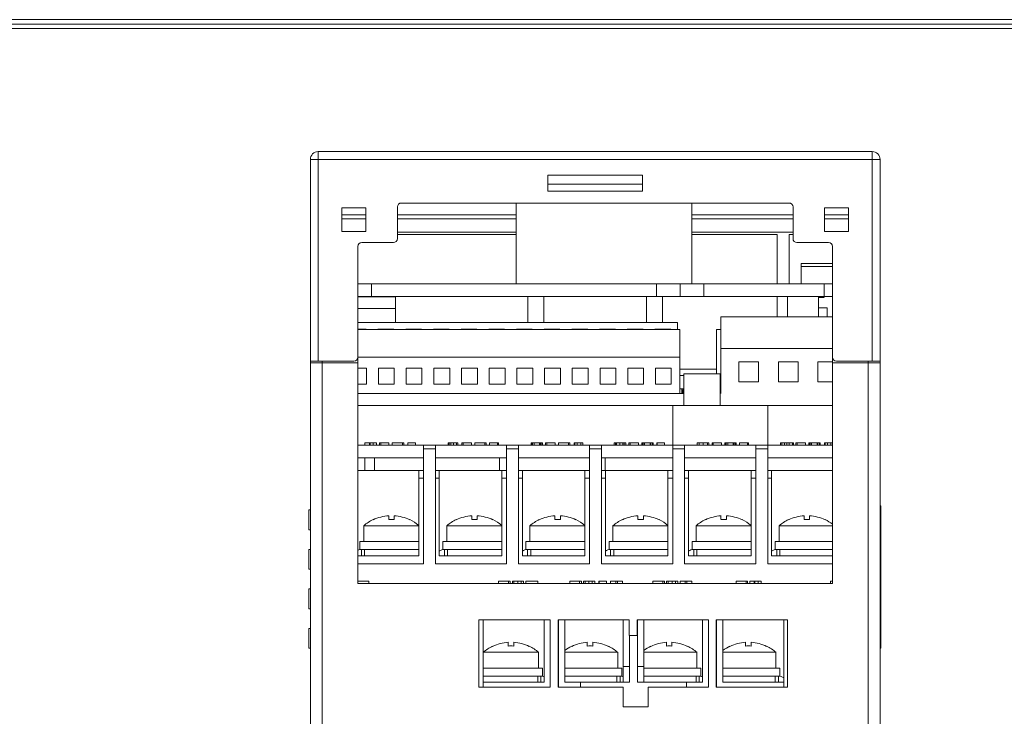
# Model space of a CAD drawing. Units: millimetres. Extents: x -415 to 652, y 334 to 1083.
# Drawn here: x 132 to 257, y 984 to 1072 of the extents above; entities that cross this region are included whole.
import ezdxf

# ---------------------------------------------------------------- set-up
doc = ezdxf.new("R2010")
doc.units = ezdxf.units.MM
doc.header["$LTSCALE"] = 23.1
doc.header["$MEASUREMENT"] = 0
doc.layers.get('0').update_dxf_attribs({"lineweight": 18})
doc.layers.add('细实线层', color=7, linetype='Continuous', lineweight=18)

msp = doc.modelspace()

# ---------------------------------------------------------------- linework, layer by layer
at = {"lineweight": 15}
for p, q in [((169.97, 1055.54), (239.97, 1055.54)), ((169.97, 1055.54), (169.97, 1054.54)), ((239.97, 1054.54), (239.97, 1055.54)), ((168.97, 1029.04), (168.97, 1054.54)), ((169.97, 1054.54), (168.97, 1054.54)), ((169.97, 1054.54), (169.97, 1029.04)), ((239.97, 1054.54), (169.97, 1054.54)), ((239.97, 1029.04), (239.97, 1054.54)), ((239.97, 1054.54), (240.97, 1054.54)), ((240.97, 1054.54), (240.97, 1029.04)), ((198.97, 1050.54), (198.97, 1052.54)), ((198.97, 1052.54), (210.97, 1052.54)), ((210.97, 1052.54), (210.97, 1050.54)), ((210.97, 1051.44), (198.97, 1051.44)), ((210.97, 1050.54), (198.97, 1050.54)), ((180.47, 1049.04), (229.47, 1049.04)), ((195, 1049.04), (195, 1038.84)), ((217.2, 1038.84), (217.2, 1049.04)), ((172.97, 1048.44), (175.97, 1048.44)), ((172.97, 1045.44), (172.97, 1048.44)), ((175.97, 1048.44), (175.97, 1045.44)), ((179.97, 1044.54), (179.97, 1048.54)), ((180.29, 1049), (195, 1049)), ((217.2, 1049), (229.66, 1049)), ((229.97, 1048.54), (229.97, 1044.54)), ((233.97, 1045.44), (233.97, 1048.44)), ((233.97, 1048.44), (236.97, 1048.44)), ((236.97, 1048.44), (236.97, 1045.44)), ((172.97, 1047.54), (175.97, 1047.54)), ((172.97, 1047.04), (175.97, 1047.04)), ((179.97, 1047.54), (195, 1047.54)), ((179.97, 1047.04), (195, 1047.04)), ((217.2, 1047.54), (229.97, 1047.54)), ((217.2, 1047.04), (229.97, 1047.04)), ((233.97, 1047.54), (236.97, 1047.54)), ((233.97, 1047.04), (236.97, 1047.04)), ((175.97, 1045.44), (172.97, 1045.44)), ((179.97, 1045.34), (195, 1045.34)), ((217.2, 1045.34), (229.97, 1045.34)), ((236.97, 1045.44), (233.97, 1045.44)), ((179.97, 1045.04), (195, 1045.04)), ((217.2, 1045.04), (227.97, 1045.04)), ((227.97, 1038.84), (227.97, 1045.04)), ((229.47, 1045.04), (229.47, 1038.84)), ((229.47, 1045.04), (229.97, 1045.04)), ((174.97, 1029.54), (174.97, 1043.54)), ((175.47, 1044.04), (179.47, 1044.04)), ((230.47, 1044.04), (234.47, 1044.04)), ((234.97, 1043.54), (234.97, 1029.54)), ((231.02, 1041.01), (231.02, 1041.39)), ((231.02, 1041.39), (234.97, 1041.39)), ((231.02, 1038.84), (231.02, 1041.01)), ((231.02, 1041.01), (234.97, 1041.01)), ((174.97, 1038.84), (176.7, 1038.84)), ((176.7, 1038.84), (212.7, 1038.84)), ((176.7, 1037.24), (176.7, 1038.84)), ((212.7, 1038.84), (215.7, 1038.84)), ((212.7, 1037.24), (212.7, 1038.84)), ((215.7, 1038.84), (218.7, 1038.84)), ((215.7, 1037.24), (215.7, 1038.84)), ((218.7, 1038.84), (233.9, 1038.84)), ((218.7, 1037.24), (218.7, 1038.84)), ((233.9, 1038.84), (234.97, 1038.84)), ((233.9, 1037.24), (233.9, 1038.84)), ((176.7, 1037.24), (174.97, 1037.24)), ((174.97, 1037.19), (179.72, 1037.19)), ((212.7, 1037.24), (176.7, 1037.24)), ((179.72, 1035.69), (179.72, 1037.19)), ((196.47, 1037.24), (196.47, 1033.94)), ((198.47, 1033.94), (198.47, 1037.24)), ((211.47, 1037.24), (211.47, 1033.94)), ((215.7, 1037.24), (212.7, 1037.24)), ((213.47, 1033.94), (213.47, 1037.24)), ((218.7, 1037.24), (215.7, 1037.24)), ((233.9, 1037.24), (218.7, 1037.24)), ((227.97, 1034.64), (227.97, 1037.24)), ((229.29, 1037.24), (229.29, 1034.64)), ((233.21, 1034.64), (233.21, 1037.24)), ((233.92, 1037.09), (233.21, 1037.09)), ((233.92, 1037.09), (233.77, 1037.24)), ((234.97, 1037.24), (233.9, 1037.24)), ((174.97, 1035.69), (179.72, 1035.69)), ((179.72, 1033.94), (179.72, 1035.69)), ((234.27, 1035.79), (233.21, 1035.79)), ((234.27, 1034.64), (234.27, 1035.79)), ((234.97, 1034.64), (220.87, 1034.64)), ((220.87, 1030.64), (220.87, 1034.64)), ((215.38, 1033.94), (174.97, 1033.94)), ((174.97, 1033.09), (176.02, 1033.09)), ((215.65, 1033.04), (174.97, 1033.04)), ((176.02, 1033.09), (176.02, 1033.04)), ((177.52, 1033.09), (179.52, 1033.09)), ((177.52, 1033.04), (177.52, 1033.09)), ((179.52, 1033.09), (179.52, 1033.04)), ((181.02, 1033.04), (181.02, 1033.09)), ((181.02, 1033.09), (183.02, 1033.09)), ((183.02, 1033.09), (183.02, 1033.04)), ((184.52, 1033.09), (186.52, 1033.09)), ((184.52, 1033.04), (184.52, 1033.09)), ((186.52, 1033.09), (186.52, 1033.04)), ((188.02, 1033.04), (188.02, 1033.09)), ((188.02, 1033.09), (190.02, 1033.09)), ((190.02, 1033.09), (190.02, 1033.04)), ((191.52, 1033.09), (193.52, 1033.09)), ((191.52, 1033.04), (191.52, 1033.09)), ((193.52, 1033.09), (193.52, 1033.04)), ((195.02, 1033.09), (197.02, 1033.09)), ((195.02, 1033.04), (195.02, 1033.09)), ((197.02, 1033.09), (197.02, 1033.04)), ((198.52, 1033.04), (198.52, 1033.09)), ((198.52, 1033.09), (200.52, 1033.09)), ((200.52, 1033.09), (200.52, 1033.04)), ((202.02, 1033.09), (204.02, 1033.09)), ((202.02, 1033.04), (202.02, 1033.09)), ((204.02, 1033.09), (204.02, 1033.04)), ((205.52, 1033.04), (205.52, 1033.09)), ((205.52, 1033.09), (207.52, 1033.09)), ((207.52, 1033.09), (207.52, 1033.04)), ((209.02, 1033.09), (211.02, 1033.09)), ((209.02, 1033.04), (209.02, 1033.09)), ((211.02, 1033.09), (211.02, 1033.04)), ((212.52, 1033.09), (214.52, 1033.09)), ((212.52, 1033.04), (212.52, 1033.09)), ((214.52, 1033.09), (214.52, 1033.04)), ((215.38, 1033.94), (215.38, 1033.04)), ((215.65, 1033.04), (215.65, 1029.54)), ((220.87, 1033.04), (220.29, 1033.04)), ((220.29, 1033.04), (220.29, 1027.44)), ((220.87, 1024.94), (220.87, 1030.64)), ((220.87, 1030.64), (234.97, 1030.64)), ((174.97, 1028.84), (174.97, 1029.54)), ((215.65, 1029.54), (174.97, 1029.54)), ((215.65, 1029.54), (215.65, 1024.94)), ((234.97, 1028.84), (234.97, 1029.54)), ((168.97, 1029.04), (168.97, 1028.84)), ((169.97, 1029.04), (168.97, 1029.04)), ((168.97, 1028.84), (170.47, 1028.84)), ((168.97, 1028.84), (168.97, 975.74)), ((169.97, 1029.04), (174.47, 1029.04)), ((170.47, 1029.04), (170.47, 1028.84)), ((170.47, 1028.84), (174.97, 1028.84)), ((170.47, 975.74), (170.47, 1028.84)), ((174.97, 1028.84), (174.97, 1000.94)), ((174.97, 1028.14), (176.08, 1028.14)), ((176.08, 1028.14), (176.08, 1026.14)), ((177.58, 1026.14), (177.58, 1028.14)), ((177.58, 1028.14), (179.58, 1028.14)), ((179.58, 1028.14), (179.58, 1026.14)), ((181.08, 1026.14), (181.08, 1028.14)), ((181.08, 1028.14), (183.08, 1028.14)), ((183.08, 1028.14), (183.08, 1026.14)), ((184.58, 1028.14), (186.58, 1028.14)), ((184.58, 1026.14), (184.58, 1028.14)), ((186.58, 1028.14), (186.58, 1026.14)), ((188.08, 1026.14), (188.08, 1028.14)), ((188.08, 1028.14), (190.08, 1028.14)), ((190.08, 1028.14), (190.08, 1026.14)), ((191.58, 1026.14), (191.58, 1028.14)), ((191.58, 1028.14), (193.58, 1028.14)), ((193.58, 1028.14), (193.58, 1026.14)), ((195.08, 1026.14), (195.08, 1028.14)), ((195.08, 1028.14), (197.08, 1028.14)), ((197.08, 1028.14), (197.08, 1026.14)), ((198.58, 1026.14), (198.58, 1028.14)), ((198.58, 1028.14), (200.58, 1028.14)), ((200.58, 1028.14), (200.58, 1026.14)), ((202.08, 1026.14), (202.08, 1028.14)), ((202.08, 1028.14), (204.08, 1028.14)), ((204.08, 1028.14), (204.08, 1026.14)), ((205.58, 1026.14), (205.58, 1028.14)), ((205.58, 1028.14), (207.58, 1028.14)), ((207.58, 1028.14), (207.58, 1026.14)), ((209.08, 1026.14), (209.08, 1028.14)), ((209.08, 1028.14), (211.08, 1028.14)), ((211.08, 1028.14), (211.08, 1026.14)), ((212.58, 1026.14), (212.58, 1028.14)), ((212.58, 1028.14), (214.58, 1028.14)), ((214.58, 1028.14), (214.58, 1026.14)), ((215.65, 1028.04), (220.29, 1028.04)), ((223.12, 1028.94), (225.62, 1028.94)), ((223.12, 1026.44), (223.12, 1028.94)), ((225.62, 1028.94), (225.62, 1026.44)), ((228.12, 1028.94), (230.62, 1028.94)), ((228.12, 1026.44), (228.12, 1028.94)), ((230.62, 1028.94), (230.62, 1026.44)), ((233.12, 1028.94), (234.97, 1028.94)), ((233.12, 1026.44), (233.12, 1028.94)), ((234.97, 1000.94), (234.97, 1028.84)), ((234.97, 1028.84), (239.47, 1028.84)), ((235.47, 1029.04), (239.97, 1029.04)), ((239.47, 1029.04), (239.47, 1028.84)), ((239.47, 1028.84), (240.97, 1028.84)), ((239.47, 1028.84), (239.47, 975.74)), ((239.97, 1029.04), (240.97, 1029.04)), ((240.97, 1028.84), (240.97, 1029.04)), ((240.97, 975.74), (240.97, 1028.84)), ((216.18, 1027.24), (215.65, 1027.24)), ((220.78, 1027.44), (216.18, 1027.44)), ((216.18, 1023.44), (216.18, 1027.44)), ((220.78, 1027.44), (220.78, 1023.44)), ((176.08, 1026.14), (174.97, 1026.14)), ((179.58, 1026.14), (177.58, 1026.14)), ((183.08, 1026.14), (181.08, 1026.14)), ((186.58, 1026.14), (184.58, 1026.14)), ((190.08, 1026.14), (188.08, 1026.14)), ((193.58, 1026.14), (191.58, 1026.14)), ((197.08, 1026.14), (195.08, 1026.14)), ((200.58, 1026.14), (198.58, 1026.14)), ((204.08, 1026.14), (202.08, 1026.14)), ((207.58, 1026.14), (205.58, 1026.14)), ((211.08, 1026.14), (209.08, 1026.14)), ((214.58, 1026.14), (212.58, 1026.14)), ((215.92, 1025.55), (215.65, 1025.55)), ((216.18, 1025.55), (215.92, 1025.55)), ((215.92, 1025.55), (215.92, 1024.94)), ((216.18, 1025.44), (216.05, 1025.44)), ((216.05, 1025.44), (216.05, 1024.94)), ((225.62, 1026.44), (223.12, 1026.44)), ((230.62, 1026.44), (228.12, 1026.44)), ((234.97, 1026.44), (233.12, 1026.44)), ((174.97, 1024.94), (216.18, 1024.94)), ((214.77, 1023.44), (174.97, 1023.44)), ((214.77, 1018.44), (214.77, 1023.44)), ((226.77, 1023.44), (214.77, 1023.44)), ((234.97, 1023.44), (226.77, 1023.44)), ((226.77, 1018.44), (226.77, 1023.44)), ((183.27, 1018.44), (174.97, 1018.44)), ((176.44, 1018.74), (175.87, 1018.74)), ((175.87, 1018.74), (175.87, 1018.44)), ((176.51, 1018.74), (176.44, 1018.74)), ((176.44, 1018.74), (176.44, 1018.44)), ((176.51, 1018.44), (176.51, 1018.74)), ((176.91, 1018.74), (176.51, 1018.74)), ((177.31, 1018.74), (176.91, 1018.74)), ((176.91, 1018.74), (176.91, 1018.44)), ((177.31, 1018.74), (177.31, 1018.44)), ((177.71, 1018.74), (177.87, 1018.74)), ((177.71, 1018.74), (177.71, 1018.44)), ((177.87, 1018.74), (178.91, 1018.74)), ((177.87, 1018.44), (177.87, 1018.74)), ((178.91, 1018.44), (178.91, 1018.74)), ((180.6, 1018.74), (179.32, 1018.74)), ((179.32, 1018.74), (179.32, 1018.44)), ((180.77, 1018.74), (180.6, 1018.74)), ((180.6, 1018.74), (180.6, 1018.44)), ((180.77, 1018.74), (180.77, 1018.44)), ((181.27, 1018.74), (181.29, 1018.74)), ((181.27, 1018.44), (181.27, 1018.74)), ((181.29, 1018.74), (182.24, 1018.74)), ((181.29, 1018.44), (181.29, 1018.74)), ((182.24, 1018.44), (182.24, 1018.74)), ((184.77, 1018.44), (183.27, 1018.44)), ((183.27, 1018.44), (183.27, 1017.94)), ((183.27, 1003.44), (183.27, 1017.94)), ((183.27, 1017.94), (184.77, 1017.94)), ((184.77, 1018.44), (184.77, 1017.94)), ((193.77, 1018.44), (184.77, 1018.44)), ((184.77, 1017.94), (184.77, 1003.44)), ((186.37, 1018.74), (186.45, 1018.74)), ((186.37, 1018.44), (186.37, 1018.74)), ((186.52, 1018.74), (186.45, 1018.74)), ((186.45, 1018.74), (186.45, 1018.44)), ((186.71, 1018.74), (186.52, 1018.74)), ((186.52, 1018.74), (186.52, 1018.44)), ((186.71, 1018.44), (186.71, 1018.74)), ((186.71, 1018.74), (187.06, 1018.74)), ((187.45, 1018.74), (187.06, 1018.74)), ((187.06, 1018.74), (187.06, 1018.44)), ((187.63, 1018.74), (187.45, 1018.74)), ((187.45, 1018.44), (187.45, 1018.74)), ((187.63, 1018.44), (187.63, 1018.74)), ((188.29, 1018.74), (188.13, 1018.74)), ((188.13, 1018.44), (188.13, 1018.74)), ((189.33, 1018.74), (188.29, 1018.74)), ((188.29, 1018.74), (188.29, 1018.44)), ((189.33, 1018.74), (189.33, 1018.44)), ((189.74, 1018.74), (191.02, 1018.74)), ((189.74, 1018.44), (189.74, 1018.74)), ((191.02, 1018.74), (191.18, 1018.74)), ((191.02, 1018.44), (191.02, 1018.74)), ((191.18, 1018.44), (191.18, 1018.74)), ((191.6, 1018.74), (192.62, 1018.74)), ((191.6, 1018.44), (191.6, 1018.74)), ((192.62, 1018.74), (192.75, 1018.74)), ((192.62, 1018.44), (192.62, 1018.74)), ((192.75, 1018.44), (192.75, 1018.74)), ((195.27, 1018.44), (193.77, 1018.44)), ((193.77, 1018.44), (193.77, 1017.94)), ((193.77, 1003.44), (193.77, 1017.94)), ((193.77, 1017.94), (195.27, 1017.94)), ((204.27, 1018.44), (195.27, 1018.44)), ((195.27, 1018.44), (195.27, 1017.94)), ((195.27, 1017.94), (195.27, 1003.44)), ((196.95, 1018.74), (196.87, 1018.74)), ((196.87, 1018.74), (196.87, 1018.44)), ((197.05, 1018.74), (196.95, 1018.74)), ((196.95, 1018.74), (196.95, 1018.44)), ((197.05, 1018.44), (197.05, 1018.74)), ((197.05, 1018.74), (197.24, 1018.74)), ((197.24, 1018.74), (197.93, 1018.74)), ((197.24, 1018.44), (197.24, 1018.74)), ((198.04, 1018.74), (197.93, 1018.74)), ((197.93, 1018.44), (197.93, 1018.74)), ((198.04, 1018.44), (198.04, 1018.74)), ((198.22, 1018.74), (198.04, 1018.74)), ((198.31, 1018.74), (198.22, 1018.74)), ((198.22, 1018.74), (198.22, 1018.44)), ((198.31, 1018.74), (198.31, 1018.44)), ((198.71, 1018.74), (198.87, 1018.74)), ((198.71, 1018.74), (198.71, 1018.44)), ((198.87, 1018.74), (199.91, 1018.74)), ((198.87, 1018.44), (198.87, 1018.74)), ((199.91, 1018.44), (199.91, 1018.74)), ((201.6, 1018.74), (200.32, 1018.74)), ((200.32, 1018.74), (200.32, 1018.44)), ((201.77, 1018.74), (201.6, 1018.74)), ((201.6, 1018.74), (201.6, 1018.44)), ((201.77, 1018.74), (201.77, 1018.44)), ((202.4, 1018.74), (202.32, 1018.74)), ((202.32, 1018.74), (202.32, 1018.44)), ((202.4, 1018.74), (202.7, 1018.74)), ((202.4, 1018.44), (202.4, 1018.74)), ((203.14, 1018.74), (202.7, 1018.74)), ((202.7, 1018.74), (202.7, 1018.44)), ((203.4, 1018.74), (203.14, 1018.74)), ((203.14, 1018.74), (203.14, 1018.44)), ((203.4, 1018.44), (203.4, 1018.74)), ((205.77, 1018.44), (204.27, 1018.44)), ((204.27, 1018.44), (204.27, 1017.94)), ((204.27, 1003.44), (204.27, 1017.94)), ((204.27, 1017.94), (205.77, 1017.94)), ((214.77, 1018.44), (205.77, 1018.44)), ((205.77, 1018.44), (205.77, 1017.94)), ((205.77, 1017.94), (205.77, 1003.44)), ((207.54, 1018.74), (207.37, 1018.74)), ((207.37, 1018.74), (207.37, 1018.44)), ((207.68, 1018.74), (207.54, 1018.74)), ((207.54, 1018.74), (207.54, 1018.44)), ((207.68, 1018.74), (208.09, 1018.74)), ((207.68, 1018.44), (207.68, 1018.74)), ((208.48, 1018.74), (208.09, 1018.74)), ((208.09, 1018.74), (208.09, 1018.44)), ((208.63, 1018.74), (208.48, 1018.74)), ((208.48, 1018.74), (208.48, 1018.44)), ((208.63, 1018.44), (208.63, 1018.74)), ((208.83, 1018.74), (208.63, 1018.74)), ((208.83, 1018.74), (208.83, 1018.44)), ((209.22, 1018.74), (209.22, 1018.44)), ((209.22, 1018.74), (209.39, 1018.74)), ((209.39, 1018.74), (210.43, 1018.74)), ((209.39, 1018.44), (209.39, 1018.74)), ((210.43, 1018.44), (210.43, 1018.74)), ((210.93, 1018.74), (210.85, 1018.74)), ((210.85, 1018.74), (210.85, 1018.44)), ((211.02, 1018.74), (210.93, 1018.74)), ((210.93, 1018.74), (210.93, 1018.44)), ((211.02, 1018.44), (211.02, 1018.74)), ((211.02, 1018.74), (211.21, 1018.74)), ((211.21, 1018.74), (211.9, 1018.74)), ((211.21, 1018.44), (211.21, 1018.74)), ((212.01, 1018.74), (211.9, 1018.74)), ((211.9, 1018.44), (211.9, 1018.74)), ((212.01, 1018.44), (212.01, 1018.74)), ((212.2, 1018.74), (212.01, 1018.74)), ((212.28, 1018.74), (212.2, 1018.74)), ((212.2, 1018.74), (212.2, 1018.44)), ((212.28, 1018.74), (212.28, 1018.44)), ((212.81, 1018.74), (212.78, 1018.74)), ((212.78, 1018.74), (212.78, 1018.44)), ((212.81, 1018.74), (213.75, 1018.74)), ((212.81, 1018.44), (212.81, 1018.74)), ((213.75, 1018.44), (213.75, 1018.74)), ((216.27, 1018.44), (214.77, 1018.44)), ((214.77, 1018.44), (214.77, 1017.94)), ((214.77, 1003.44), (214.77, 1017.94)), ((214.77, 1017.94), (216.27, 1017.94)), ((225.27, 1018.44), (216.27, 1018.44)), ((216.27, 1018.44), (216.27, 1017.94)), ((216.27, 1017.94), (216.27, 1003.44)), ((218.09, 1018.74), (217.87, 1018.74)), ((217.87, 1018.74), (217.87, 1018.44)), ((218.6, 1018.74), (218.09, 1018.74)), ((218.09, 1018.74), (218.09, 1018.44)), ((219.16, 1018.74), (218.6, 1018.74)), ((218.6, 1018.74), (218.6, 1018.44)), ((219.35, 1018.74), (219.16, 1018.74)), ((219.16, 1018.74), (219.16, 1018.44)), ((219.35, 1018.44), (219.35, 1018.74)), ((219.74, 1018.44), (219.74, 1018.74)), ((219.9, 1018.74), (219.74, 1018.74)), ((220.94, 1018.74), (219.9, 1018.74)), ((219.9, 1018.74), (219.9, 1018.44)), ((220.94, 1018.74), (220.94, 1018.44)), ((221.36, 1018.74), (221.44, 1018.74)), ((221.36, 1018.44), (221.36, 1018.74)), ((221.44, 1018.74), (221.54, 1018.74)), ((221.44, 1018.44), (221.44, 1018.74)), ((221.72, 1018.74), (221.54, 1018.74)), ((221.54, 1018.74), (221.54, 1018.44)), ((222.41, 1018.74), (221.72, 1018.74)), ((221.72, 1018.74), (221.72, 1018.44)), ((222.52, 1018.74), (222.41, 1018.74)), ((222.41, 1018.74), (222.41, 1018.44)), ((222.52, 1018.44), (222.52, 1018.74)), ((222.71, 1018.74), (222.52, 1018.74)), ((222.71, 1018.44), (222.71, 1018.74)), ((222.71, 1018.74), (222.79, 1018.74)), ((222.79, 1018.44), (222.79, 1018.74)), ((223.21, 1018.74), (223.21, 1018.44)), ((224.22, 1018.74), (223.21, 1018.74)), ((224.36, 1018.74), (224.22, 1018.74)), ((224.22, 1018.74), (224.22, 1018.44)), ((224.36, 1018.74), (224.36, 1018.44)), ((226.77, 1018.44), (225.27, 1018.44)), ((225.27, 1018.44), (225.27, 1017.94)), ((225.27, 1003.44), (225.27, 1017.94)), ((225.27, 1017.94), (226.77, 1017.94)), ((234.97, 1018.44), (226.77, 1018.44)), ((226.77, 1018.44), (226.77, 1017.94)), ((226.77, 1017.94), (226.77, 1003.44)), ((228.54, 1018.74), (228.37, 1018.74)), ((228.37, 1018.74), (228.37, 1018.44)), ((228.54, 1018.74), (228.91, 1018.74)), ((228.54, 1018.44), (228.54, 1018.74)), ((228.91, 1018.74), (229.2, 1018.74)), ((228.91, 1018.44), (228.91, 1018.74)), ((229.2, 1018.74), (229.48, 1018.74)), ((229.2, 1018.44), (229.2, 1018.74)), ((229.48, 1018.74), (229.89, 1018.74)), ((229.48, 1018.44), (229.48, 1018.74)), ((230.05, 1018.74), (229.89, 1018.74)), ((229.89, 1018.74), (229.89, 1018.44)), ((230.05, 1018.44), (230.05, 1018.74)), ((230.5, 1018.74), (230.33, 1018.74)), ((230.33, 1018.44), (230.33, 1018.74)), ((231.54, 1018.74), (230.5, 1018.74)), ((230.5, 1018.74), (230.5, 1018.44)), ((231.54, 1018.74), (231.54, 1018.44)), ((231.95, 1018.74), (232.04, 1018.74)), ((231.95, 1018.44), (231.95, 1018.74)), ((232.04, 1018.74), (232.13, 1018.74)), ((232.04, 1018.44), (232.04, 1018.74)), ((232.32, 1018.74), (232.13, 1018.74)), ((232.13, 1018.74), (232.13, 1018.44)), ((233.01, 1018.74), (232.32, 1018.74)), ((232.32, 1018.74), (232.32, 1018.44)), ((233.12, 1018.74), (233.01, 1018.74)), ((233.01, 1018.74), (233.01, 1018.44)), ((233.12, 1018.44), (233.12, 1018.74)), ((233.31, 1018.74), (233.12, 1018.74)), ((233.31, 1018.44), (233.31, 1018.74)), ((233.31, 1018.74), (233.39, 1018.74)), ((233.39, 1018.44), (233.39, 1018.74)), ((234.02, 1018.74), (233.94, 1018.74)), ((233.94, 1018.74), (233.94, 1018.44)), ((234.32, 1018.74), (234.02, 1018.74)), ((234.02, 1018.44), (234.02, 1018.74)), ((234.77, 1018.74), (234.32, 1018.74)), ((234.32, 1018.74), (234.32, 1018.44)), ((234.97, 1018.74), (234.77, 1018.74)), ((234.77, 1018.74), (234.77, 1018.44)), ((174.97, 1016.84), (183.27, 1016.84)), ((175.87, 1016.84), (175.87, 1015.24)), ((177.07, 1016.84), (177.07, 1015.24)), ((184.77, 1016.84), (193.77, 1016.84)), ((192.88, 1016.84), (192.88, 1015.24)), ((195.27, 1016.84), (204.27, 1016.84)), ((205.77, 1016.84), (214.77, 1016.84)), ((206.21, 1016.84), (206.21, 1015.24)), ((216.27, 1016.84), (225.27, 1016.84)), ((226.77, 1016.84), (234.97, 1016.84)), ((174.97, 1015.24), (182.67, 1015.24)), ((182.67, 1015.24), (183.27, 1015.24)), ((182.67, 1014.24), (182.67, 1015.24)), ((182.67, 1014.24), (182.67, 1004.44)), ((183.27, 1014.24), (182.67, 1014.24)), ((184.77, 1015.24), (185.27, 1015.24)), ((185.27, 1014.24), (184.77, 1014.24)), ((185.27, 1015.24), (193.17, 1015.24)), ((185.27, 1014.24), (185.27, 1015.24)), ((185.27, 1004.44), (185.27, 1014.24)), ((193.17, 1015.24), (193.77, 1015.24)), ((193.17, 1014.24), (193.17, 1015.24)), ((193.17, 1014.24), (193.17, 1004.44)), ((193.77, 1014.24), (193.17, 1014.24)), ((195.27, 1015.24), (195.77, 1015.24)), ((195.77, 1014.24), (195.27, 1014.24)), ((195.77, 1015.24), (203.67, 1015.24)), ((195.77, 1014.24), (195.77, 1015.24)), ((195.77, 1004.44), (195.77, 1014.24)), ((203.67, 1015.24), (204.27, 1015.24)), ((203.67, 1014.24), (203.67, 1015.24)), ((203.67, 1014.24), (203.67, 1004.44)), ((204.27, 1014.24), (203.67, 1014.24)), ((205.77, 1015.24), (206.27, 1015.24)), ((206.27, 1014.24), (205.77, 1014.24)), ((206.27, 1015.24), (214.17, 1015.24)), ((206.27, 1014.24), (206.27, 1015.24)), ((206.27, 1004.44), (206.27, 1014.24)), ((214.17, 1015.24), (214.77, 1015.24)), ((214.17, 1014.24), (214.17, 1015.24)), ((214.17, 1014.24), (214.17, 1004.44)), ((214.77, 1014.24), (214.17, 1014.24)), ((216.27, 1015.24), (216.77, 1015.24)), ((216.77, 1014.24), (216.27, 1014.24)), ((216.77, 1015.24), (224.67, 1015.24)), ((216.77, 1014.24), (216.77, 1015.24)), ((216.77, 1004.44), (216.77, 1014.24)), ((224.67, 1015.24), (225.27, 1015.24)), ((224.67, 1014.24), (224.67, 1015.24)), ((224.67, 1014.24), (224.67, 1004.44)), ((225.27, 1014.24), (224.67, 1014.24)), ((226.77, 1015.24), (227.27, 1015.24)), ((227.27, 1014.24), (226.77, 1014.24)), ((227.27, 1015.24), (234.97, 1015.24)), ((227.27, 1014.24), (227.27, 1015.24)), ((227.27, 1004.44), (227.27, 1014.24)), ((241.07, 1010.74), (240.97, 1010.74)), ((241.07, 1010.74), (241.07, 992.74)), ((168.77, 1007.74), (168.77, 1010.24)), ((168.77, 1010.24), (168.97, 1010.24)), ((178.87, 1009.02), (178.87, 1009.5)), ((179.57, 1009.5), (179.57, 1009.02)), ((189.37, 1009.02), (189.37, 1009.5)), ((190.07, 1009.5), (190.07, 1009.02)), ((199.87, 1009.02), (199.87, 1009.5)), ((200.57, 1009.5), (200.57, 1009.02)), ((210.37, 1009.02), (210.37, 1009.5)), ((211.07, 1009.5), (211.07, 1009.02)), ((220.87, 1009.02), (220.87, 1009.5)), ((221.57, 1009.5), (221.57, 1009.02)), ((231.37, 1009.02), (231.37, 1009.5)), ((232.07, 1009.5), (232.07, 1009.02)), ((175.72, 1008.24), (182.67, 1008.24)), ((175.72, 1006.24), (175.72, 1008.24)), ((176.91, 1008.99), (176.91, 1009)), ((181.54, 1009), (181.54, 1008.99)), ((186.22, 1008.24), (193.17, 1008.24)), ((186.22, 1006.24), (186.22, 1008.24)), ((187.41, 1008.99), (187.41, 1009)), ((192.04, 1009), (192.04, 1008.99)), ((196.72, 1008.24), (203.67, 1008.24)), ((196.72, 1006.24), (196.72, 1008.24)), ((197.91, 1008.99), (197.91, 1009)), ((202.54, 1009), (202.54, 1008.99)), ((207.22, 1008.24), (214.17, 1008.24)), ((207.22, 1006.24), (207.22, 1008.24)), ((208.41, 1008.99), (208.41, 1009)), ((213.04, 1009), (213.04, 1008.99)), ((217.72, 1008.24), (224.67, 1008.24)), ((217.72, 1006.24), (217.72, 1008.24)), ((218.91, 1008.99), (218.91, 1009)), ((223.54, 1009), (223.54, 1008.99)), ((228.22, 1008.24), (234.97, 1008.24)), ((228.22, 1006.24), (228.22, 1008.24)), ((229.41, 1008.99), (229.41, 1009)), ((234.04, 1009), (234.04, 1008.99)), ((168.77, 1007.74), (168.97, 1007.74)), ((175.22, 1006.24), (182.67, 1006.24)), ((175.22, 1006.24), (175.22, 1005.24)), ((185.72, 1006.24), (193.17, 1006.24)), ((185.72, 1006.24), (185.72, 1005.24)), ((196.22, 1006.24), (203.67, 1006.24)), ((196.22, 1006.24), (196.22, 1005.24)), ((206.72, 1006.24), (214.17, 1006.24)), ((206.72, 1006.24), (206.72, 1005.24)), ((217.22, 1006.24), (224.67, 1006.24)), ((217.22, 1006.24), (217.22, 1005.24)), ((227.72, 1006.24), (234.97, 1006.24)), ((227.72, 1006.24), (227.72, 1005.24)), ((168.77, 1002.74), (168.77, 1005.24)), ((168.77, 1005.24), (168.97, 1005.24)), ((182.67, 1004.44), (174.97, 1004.44)), ((175.22, 1005.24), (175.82, 1005.24)), ((175.42, 1005.24), (175.42, 1004.44)), ((182.67, 1005.24), (175.82, 1005.24)), ((175.82, 1005.24), (175.82, 1004.44)), ((193.17, 1004.44), (185.27, 1004.44)), ((185.72, 1005.24), (186.32, 1005.24)), ((185.92, 1005.24), (185.92, 1004.44)), ((193.17, 1005.24), (186.32, 1005.24)), ((186.32, 1005.24), (186.32, 1004.44)), ((203.67, 1004.44), (195.77, 1004.44)), ((196.22, 1005.24), (196.82, 1005.24)), ((196.42, 1005.24), (196.42, 1004.44)), ((203.67, 1005.24), (196.82, 1005.24)), ((196.82, 1005.24), (196.82, 1004.44)), ((214.17, 1004.44), (206.27, 1004.44)), ((206.72, 1005.24), (207.32, 1005.24)), ((206.92, 1005.24), (206.92, 1004.44)), ((214.17, 1005.24), (207.32, 1005.24)), ((207.32, 1005.24), (207.32, 1004.44)), ((224.67, 1004.44), (216.77, 1004.44)), ((217.22, 1005.24), (217.82, 1005.24)), ((217.42, 1005.24), (217.42, 1004.44)), ((224.67, 1005.24), (217.82, 1005.24)), ((217.82, 1005.24), (217.82, 1004.44)), ((234.97, 1004.44), (227.27, 1004.44)), ((227.72, 1005.24), (228.32, 1005.24)), ((227.92, 1005.24), (227.92, 1004.44)), ((234.97, 1005.24), (228.32, 1005.24)), ((228.32, 1005.24), (228.32, 1004.44)), ((174.97, 1003.44), (183.27, 1003.44)), ((184.77, 1003.44), (193.77, 1003.44)), ((195.27, 1003.44), (204.27, 1003.44)), ((205.77, 1003.44), (214.77, 1003.44)), ((216.27, 1003.44), (225.27, 1003.44)), ((226.77, 1003.44), (234.97, 1003.44)), ((168.77, 1002.74), (168.97, 1002.74)), ((176.36, 1001.24), (174.97, 1001.24)), ((174.97, 1000.94), (234.97, 1000.94)), ((176.36, 1001.24), (176.36, 1000.94)), ((194, 1001.24), (192.77, 1001.24)), ((192.77, 1001.24), (192.77, 1000.94)), ((194, 1001.24), (194.22, 1001.24)), ((194, 1000.94), (194, 1001.24)), ((194.22, 1001.24), (194.22, 1000.94)), ((194.5, 1001.24), (194.69, 1001.24)), ((194.5, 1001.24), (194.5, 1000.94)), ((194.69, 1001.24), (195.18, 1001.24)), ((194.69, 1000.94), (194.69, 1001.24)), ((195.18, 1001.24), (195.6, 1001.24)), ((195.18, 1000.94), (195.18, 1001.24)), ((195.6, 1001.24), (195.92, 1001.24)), ((195.6, 1000.94), (195.6, 1001.24)), ((195.92, 1000.94), (195.92, 1001.24)), ((196.19, 1001.24), (197.71, 1001.24)), ((196.19, 1001.24), (196.19, 1000.94)), ((197.71, 1000.94), (197.71, 1001.24)), ((201.77, 1001.24), (203, 1001.24)), ((201.77, 1001.24), (201.77, 1000.94)), ((203, 1001.24), (203.22, 1001.24)), ((203, 1000.94), (203, 1001.24)), ((203.22, 1000.94), (203.22, 1001.24)), ((203.69, 1001.24), (203.5, 1001.24)), ((203.5, 1001.24), (203.5, 1000.94)), ((203.69, 1001.24), (204.18, 1001.24)), ((203.69, 1000.94), (203.69, 1001.24)), ((204.6, 1001.24), (204.18, 1001.24)), ((204.18, 1001.24), (204.18, 1000.94)), ((204.92, 1001.24), (204.6, 1001.24)), ((204.6, 1001.24), (204.6, 1000.94)), ((204.92, 1000.94), (204.92, 1001.24)), ((205.44, 1001.24), (205.46, 1001.24)), ((205.44, 1000.94), (205.44, 1001.24)), ((205.46, 1001.24), (206.41, 1001.24)), ((205.46, 1000.94), (205.46, 1001.24)), ((206.41, 1000.94), (206.41, 1001.24)), ((207.57, 1001.24), (206.92, 1001.24)), ((206.92, 1001.24), (206.92, 1000.94)), ((207.77, 1001.24), (207.57, 1001.24)), ((207.57, 1001.24), (207.57, 1000.94)), ((207.77, 1001.24), (207.77, 1000.94)), ((208.42, 1001.24), (207.77, 1001.24)), ((208.42, 1001.24), (208.42, 1000.94)), ((212.27, 1000.94), (212.27, 1001.24)), ((213.5, 1001.24), (212.27, 1001.24)), ((213.72, 1001.24), (213.5, 1001.24)), ((213.5, 1001.24), (213.5, 1000.94)), ((213.72, 1000.94), (213.72, 1001.24)), ((214.19, 1001.24), (214, 1001.24)), ((214, 1001.24), (214, 1000.94)), ((214.68, 1001.24), (214.19, 1001.24)), ((214.19, 1001.24), (214.19, 1000.94)), ((214.68, 1001.24), (215.1, 1001.24)), ((214.68, 1000.94), (214.68, 1001.24)), ((215.42, 1001.24), (215.1, 1001.24)), ((215.1, 1001.24), (215.1, 1000.94)), ((215.42, 1001.24), (215.42, 1000.94)), ((215.69, 1001.24), (216.34, 1001.24)), ((215.69, 1000.94), (215.69, 1001.24)), ((216.34, 1000.94), (216.34, 1001.24)), ((216.34, 1001.24), (216.54, 1001.24)), ((216.54, 1000.94), (216.54, 1001.24)), ((216.54, 1001.24), (217.19, 1001.24)), ((217.19, 1000.94), (217.19, 1001.24)), ((224.06, 1001.24), (222.77, 1001.24)), ((222.77, 1001.24), (222.77, 1000.94)), ((224.23, 1001.24), (224.06, 1001.24)), ((224.06, 1001.24), (224.06, 1000.94)), ((224.23, 1000.94), (224.23, 1001.24)), ((224.52, 1001.24), (225.08, 1001.24)), ((224.52, 1000.94), (224.52, 1001.24)), ((225.15, 1001.24), (225.08, 1001.24)), ((225.08, 1000.94), (225.08, 1001.24)), ((225.15, 1000.94), (225.15, 1001.24)), ((225.15, 1001.24), (225.56, 1001.24)), ((225.56, 1001.24), (225.95, 1001.24)), ((225.56, 1000.94), (225.56, 1001.24)), ((225.95, 1000.94), (225.95, 1001.24)), ((234.97, 1001.24), (234.73, 1001.24)), ((234.73, 1000.94), (234.73, 1001.24)), ((168.77, 997.74), (168.77, 1000.24)), ((168.77, 1000.24), (168.97, 1000.24)), ((168.77, 997.74), (168.97, 997.74)), ((190.27, 996.34), (190.27, 987.84)), ((199.27, 996.34), (190.27, 996.34)), ((190.82, 988.44), (190.82, 996.34)), ((198.52, 988.44), (198.52, 996.34)), ((199.27, 987.84), (199.27, 996.34)), ((200.27, 996.34), (200.27, 987.84)), ((209.27, 996.34), (200.27, 996.34)), ((200.32, 996.34), (200.32, 987.84)), ((201.12, 988.44), (201.12, 996.34)), ((208.52, 990.44), (208.52, 996.34)), ((209.27, 994.34), (209.27, 996.34)), ((210.27, 996.34), (210.27, 994.34)), ((219.27, 996.34), (210.27, 996.34)), ((210.32, 990.44), (210.32, 996.34)), ((211.12, 996.34), (211.12, 990.44)), ((218.52, 996.34), (218.52, 988.44)), ((219.27, 987.84), (219.27, 996.34)), ((220.27, 996.34), (220.27, 987.84)), ((229.27, 996.34), (220.27, 996.34)), ((220.32, 987.84), (220.32, 996.34)), ((221.12, 988.44), (221.12, 996.34)), ((228.82, 996.34), (228.82, 988.44)), ((229.27, 987.84), (229.27, 996.34)), ((168.77, 992.74), (168.77, 995.24)), ((168.77, 995.24), (168.97, 995.24)), ((210.27, 994.34), (209.27, 994.34)), ((209.32, 994.34), (209.32, 990.44)), ((193.97, 993.02), (193.97, 993.5)), ((194.67, 993.5), (194.67, 993.02)), ((203.97, 993.02), (203.97, 993.5)), ((204.67, 993.5), (204.67, 993.02)), ((213.97, 993.02), (213.97, 993.5)), ((214.67, 993.5), (214.67, 993.02)), ((223.97, 993.02), (223.97, 993.5)), ((224.67, 993.5), (224.67, 993.02)), ((168.77, 992.74), (168.97, 992.74)), ((190.82, 992.24), (197.82, 992.24)), ((192.01, 992.99), (192.01, 993)), ((196.64, 993), (196.64, 992.99)), ((197.82, 992.24), (197.82, 990.24)), ((201.12, 992.24), (207.82, 992.24)), ((202.01, 992.99), (202.01, 993)), ((206.64, 993), (206.64, 992.99)), ((207.82, 992.24), (207.82, 990.24)), ((211.12, 992.24), (217.82, 992.24)), ((212.01, 992.99), (212.01, 993)), ((216.64, 993), (216.64, 992.99)), ((217.82, 992.24), (217.82, 990.24)), ((221.12, 992.24), (227.82, 992.24)), ((222.01, 992.99), (222.01, 993)), ((226.64, 993), (226.64, 992.99)), ((227.82, 992.24), (227.82, 990.24)), ((241.07, 992.74), (240.97, 992.74)), ((190.82, 990.24), (198.32, 990.24)), ((198.32, 989.24), (198.32, 990.24)), ((201.12, 990.24), (208.32, 990.24)), ((208.32, 989.24), (208.32, 990.24)), ((208.52, 988.44), (208.52, 990.44)), ((209.32, 990.44), (208.52, 990.44)), ((209.32, 988.44), (209.32, 990.44)), ((211.12, 990.44), (210.32, 990.44)), ((210.32, 990.44), (210.32, 988.44)), ((211.12, 990.44), (211.12, 988.44)), ((211.12, 990.24), (218.32, 990.24)), ((218.32, 989.24), (218.32, 990.24)), ((221.12, 990.24), (228.32, 990.24)), ((228.32, 989.24), (228.32, 990.24)), ((197.72, 989.24), (190.82, 989.24)), ((190.82, 989.24), (197.72, 989.24)), ((190.82, 988.44), (198.52, 988.44)), ((190.82, 988.44), (190.82, 987.84)), ((197.72, 989.24), (198.32, 989.24)), ((197.72, 989.24), (197.72, 988.44)), ((197.72, 989.24), (197.72, 988.44)), ((198.12, 989.24), (198.12, 988.44)), ((207.72, 989.24), (201.12, 989.24)), ((203.12, 988.44), (201.12, 988.44)), ((203.12, 987.84), (203.12, 988.44)), ((203.12, 988.44), (208.52, 988.44)), ((207.72, 989.24), (208.32, 989.24)), ((207.72, 989.24), (207.72, 988.44)), ((208.12, 989.24), (208.12, 988.44)), ((208.52, 988.44), (209.32, 988.44)), ((211.12, 988.44), (210.32, 988.44)), ((217.72, 989.24), (211.12, 989.24)), ((216.52, 988.44), (211.12, 988.44)), ((216.52, 988.44), (218.52, 988.44)), ((216.52, 988.44), (216.52, 987.84)), ((217.72, 989.24), (218.32, 989.24)), ((217.72, 989.24), (217.72, 988.44)), ((218.12, 989.24), (218.12, 988.44)), ((227.72, 989.24), (221.12, 989.24)), ((228.82, 988.44), (221.12, 988.44)), ((227.72, 989.24), (228.32, 989.24)), ((227.72, 989.24), (227.72, 988.44)), ((228.12, 989.24), (228.12, 988.44)), ((228.82, 987.84), (228.82, 988.44)), ((190.27, 987.84), (199.27, 987.84)), ((200.27, 987.84), (208.5, 987.84)), ((208.5, 987.84), (208.5, 985.34)), ((211.65, 987.84), (219.27, 987.84)), ((211.65, 985.34), (211.65, 987.84)), ((220.27, 987.84), (229.27, 987.84)), ((208.5, 985.34), (211.65, 985.34))]:
    msp.add_line(p, q, dxfattribs=at)
for centre, radius, start, end in [((169.97, 1054.54), 1, 90, 180), ((239.97, 1054.54), 1, 0, 90), ((180.47, 1048.54), 0.5, 90, 180), ((229.47, 1048.54), 0.5, 0, 90), ((179.47, 1044.54), 0.5, 270, 0), ((230.47, 1044.54), 0.5, 180, 270), ((175.47, 1043.54), 0.5, 90, 180), ((234.47, 1043.54), 0.5, 0, 90), ((174.47, 1029.54), 0.5, 270, 360), ((235.47, 1029.54), 0.5, 180, 270), ((179.22, 1004.14), 5.37, 93.7195, 115.5441), ((179.22, 1004.14), 5.37, 64.4559, 86.2805), ((189.72, 1004.14), 5.37, 93.7195, 115.5441), ((189.72, 1004.14), 5.37, 64.4559, 86.2805), ((200.22, 1004.14), 5.37, 93.7195, 115.5441), ((200.22, 1004.14), 5.37, 64.4559, 86.2805), ((210.72, 1004.14), 5.37, 93.7195, 115.5441), ((210.72, 1004.14), 5.37, 64.4559, 86.2805), ((221.22, 1004.14), 5.37, 93.7195, 115.5441), ((221.22, 1004.14), 5.37, 64.4559, 86.2805), ((231.72, 1004.14), 5.37, 93.7195, 115.5441), ((231.72, 1004.14), 5.37, 64.4559, 86.2805), ((179.22, 1004.14), 5.39, 115.4674, 130.4927), ((179.22, 1004.14), 4.9, 85.918, 94.082), ((179.22, 1004.14), 5.39, 50.2026, 64.5326), ((189.72, 1004.14), 5.39, 115.4674, 130.4927), ((189.72, 1004.14), 4.9, 85.918, 94.082), ((189.72, 1004.14), 5.39, 50.2026, 64.5326), ((200.22, 1004.14), 5.39, 115.4674, 130.4927), ((200.22, 1004.14), 4.9, 85.918, 94.082), ((200.22, 1004.14), 5.39, 50.2026, 64.5326), ((210.72, 1004.14), 5.39, 115.4674, 130.4927), ((210.72, 1004.14), 4.9, 85.918, 94.082), ((210.72, 1004.14), 5.39, 50.2026, 64.5326), ((221.22, 1004.14), 5.39, 115.4674, 130.4927), ((221.22, 1004.14), 4.9, 85.918, 94.082), ((221.22, 1004.14), 5.39, 50.2026, 64.5326), ((231.72, 1004.14), 5.39, 115.4674, 130.4927), ((231.72, 1004.14), 4.9, 85.918, 94.082), ((231.72, 1004.14), 5.39, 52.9172, 64.5326), ((175.42, 1004.14), 1.1, 90, 114.1477), ((185.92, 1004.14), 1.1, 90, 126.2215), ((196.42, 1004.14), 1.1, 90, 126.2215), ((206.92, 1004.14), 1.1, 90, 126.2215), ((217.42, 1004.14), 1.1, 90, 126.2215), ((227.92, 1004.14), 1.1, 90, 126.2215), ((194.32, 988.14), 5.37, 93.7195, 115.5441), ((194.32, 988.14), 4.9, 85.918, 94.082), ((194.32, 988.14), 5.37, 64.4559, 86.2805), ((204.32, 988.14), 5.37, 93.7195, 115.5441), ((204.32, 988.14), 4.9, 85.918, 94.082), ((204.32, 988.14), 5.37, 64.4559, 86.2805), ((214.32, 988.14), 5.37, 93.7195, 115.5441), ((214.32, 988.14), 4.9, 85.918, 94.082), ((214.32, 988.14), 5.37, 64.4559, 86.2805), ((224.32, 988.14), 5.37, 93.7195, 115.5441), ((224.32, 988.14), 4.9, 85.918, 94.082), ((224.32, 988.14), 5.37, 64.4559, 86.2805), ((194.32, 988.14), 5.39, 115.4674, 130.4927), ((194.32, 988.14), 5.39, 49.5073, 64.5326), ((204.32, 988.14), 5.39, 115.4674, 126.4194), ((204.32, 988.14), 5.39, 49.5073, 64.5326), ((214.32, 988.14), 5.39, 115.4674, 126.4194), ((214.32, 988.14), 5.39, 49.5073, 64.5326), ((224.32, 988.14), 5.39, 115.4674, 126.4194), ((224.32, 988.14), 5.39, 49.5073, 64.5326), ((198.12, 988.14), 1.1, 68.6763, 90), ((208.12, 988.14), 1.1, 68.6763, 90), ((218.12, 988.14), 1.1, 68.6763, 90), ((228.12, 988.14), 1.1, 50.4788, 90)]:
    msp.add_arc(centre, radius, start, end, dxfattribs=at)
at = {"layer": '细实线层'}
for p, q in [((-404.49, 1072.22), (641.89, 1072.22)), ((-403.92, 1071.65), (641.33, 1071.65)), ((-403.36, 1071.09), (640.76, 1071.09))]:
    msp.add_line(p, q, dxfattribs=at)

doc.saveas('drawing.dxf')
